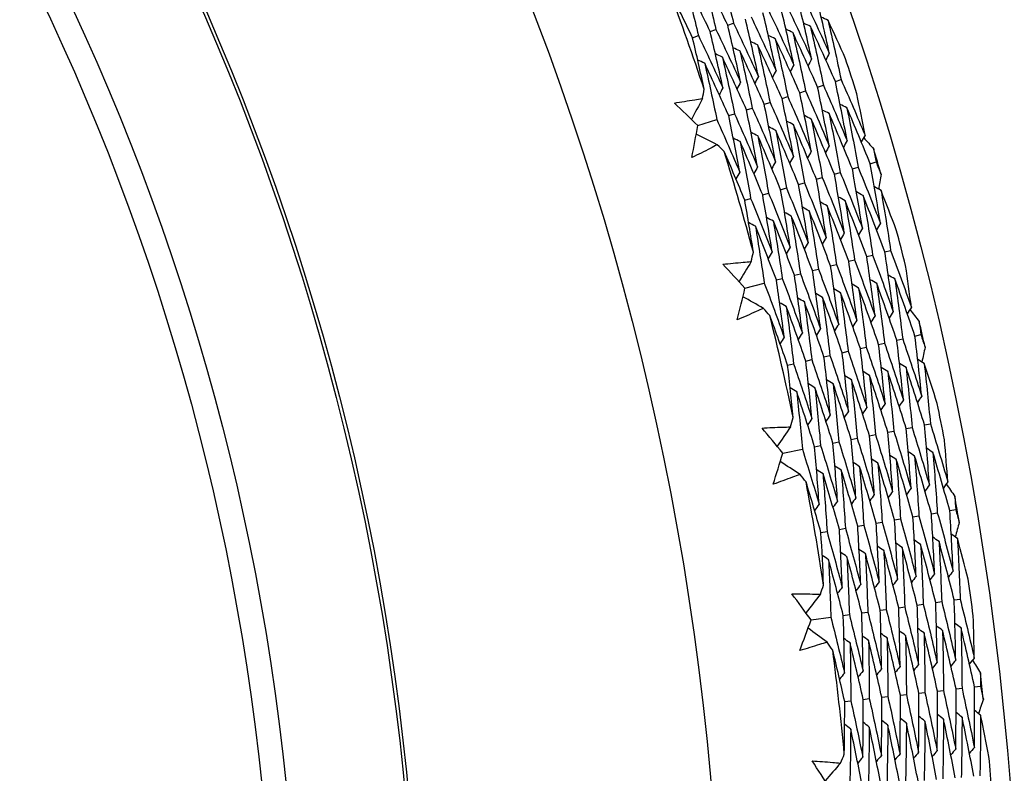
# Model space of a CAD drawing. Units: millimetres. Extents: x 28 to 1011, y 28 to 707.
# Drawn here: x 630 to 638, y 665 to 671 of the extents above; entities that cross this region are included whole.
import ezdxf

# ---------------------------------------------------------------- set-up
doc = ezdxf.new("R2010")
doc.units = ezdxf.units.MM
doc.header["$LTSCALE"] = 3.5
for name, color, linetype, lineweight, true_color in [('Dimension (ISO)', 7, 'Continuous', 18, 0x00003f), ('Visible (ISO)', 7, 'Continuous', 25, 0x00003f), ('Visible Narrow (ISO)', 7, 'Continuous', 25, 0x00003f)]:
    doc.layers.add(name, color=color, linetype=linetype, lineweight=lineweight, true_color=true_color)
doc.styles.add('Samuel Heath (ISO)', font='tahoma.ttf')
doc.dimstyles.new('Samuel Heath (ISO)', dxfattribs={"dimscale": 3.5, "dimtxt": 3, "dimasz": 2.5, "dimexe": 1, "dimexo": 1.5, "dimgap": 0.762, "dimtad": 0, "dimtih": 1, "dimtoh": 1, "dimrnd": 1e-08, "dimzin": 0, "dimdsep": 46, "dimtxsty": 'Samuel Heath (ISO)', "dimcen": 0.09, "dimdle": 10, "dimclrd": 256, "dimclre": 256, "dimclrt": 256, "dimazin": 0, "dimtfac": 1, "dimtmove": 0, "dimatfit": 3, "dimfxl": 0, "dimtolj": 1, "dimtzin": 0, "dimlwd": 15, "dimlwe": 15, "dimarcsym": 0})

# ---------------------------------------------------------------- blocks, each defined once
blk = doc.blocks.new('*D9')
at = {"layer": 'Defpoints', "color": 0, "transparency": 16777216}
for p in [(631.0919, 683.0069), (632.8293, 681.1499), (589.9875, 644.5494)]:
    blk.add_point(p, dxfattribs=at)
at = {"layer": 'Dimension (ISO)', "color": 176, "lineweight": 15, "true_color": 0x000080, "transparency": 16777216}
for p, q in [((598.1144, 648.6705), (626.4398, 675.1719)), ((573.7412, 625.8668), (591.7249, 642.6925)), ((564.9912, 625.8668), (573.7412, 625.8668))]:
    blk.add_line(p, q, dxfattribs=at)
at = {"layer": 'Dimension (ISO)', "color": 176, "true_color": 0x000080, "transparency": 16777216}
for points in [[(625.4435, 676.2368), (627.4362, 674.107), (632.8293, 681.1499)], [(597.1181, 649.7354), (599.1108, 647.6056), (591.7249, 642.6925)]]:
    blk.add_solid(points, dxfattribs=at)
at = {"layer": 'Dimension (ISO)', "color": 176, "lineweight": 18, "true_color": 0x000080, "transparency": 16777216, "insert": (539.794, 631.8502), "char_height": 10.5, "attachment_point": 2, "style": 'Samuel Heath (ISO)'}
blk.add_mtext('\\A1;\\fTahoma|b0|i0;Ø56.29', dxfattribs=at)

msp = doc.modelspace()

# ---------------------------------------------------------------- linework, layer by layer
at = {"layer": 'Visible (ISO)'}
for p, q in [((635.5811, 670.7786), (635.6291, 670.7955)), ((635.288, 670.6751), (635.3362, 670.6921)), ((635.4345, 670.7268), (635.4827, 670.7438)), ((636.3288, 670.2636), (636.3768, 670.279)), ((636.4768, 670.3111), (636.5247, 670.3265)), ((636.0329, 670.1684), (636.0811, 670.1839)), ((636.1809, 670.216), (636.229, 670.2315)), ((635.8849, 670.1209), (635.9333, 670.1364)), ((635.5889, 670.0258), (635.6376, 670.0414)), ((635.7369, 670.0733), (635.7854, 670.0889)), ((635.3315, 669.943), (635.4897, 669.9939)), ((636.7675, 669.6259), (636.8157, 669.6399)), ((636.469, 669.5393), (636.5174, 669.5533)), ((636.6183, 669.5826), (636.6666, 669.5966)), ((636.1704, 669.4527), (636.2192, 669.4668)), ((636.3197, 669.496), (636.3683, 669.5101)), ((635.8718, 669.366), (635.9209, 669.3803)), ((636.0211, 669.4093), (636.07, 669.4235)), ((635.7226, 669.3227), (635.7717, 669.337)), ((636.7382, 668.8525), (636.787, 668.8651)), ((636.8887, 668.8915), (636.9373, 668.9041)), ((636.4373, 668.7744), (636.4864, 668.7871)), ((636.5878, 668.8134), (636.6367, 668.8261)), ((636.1364, 668.6963), (636.1858, 668.7091)), ((636.2869, 668.7354), (636.3361, 668.7481)), ((635.7242, 668.5894), (635.8851, 668.6311)), ((635.9859, 668.6573), (636.0354, 668.6701)), ((636.8368, 668.1214), (636.886, 668.1326)), ((636.9883, 668.1561), (637.0374, 668.1673)), ((637.1398, 668.1908), (637.1887, 668.202)), ((636.5338, 668.0519), (636.5833, 668.0633)), ((636.6853, 668.0866), (636.7346, 668.0979)), ((636.0792, 667.9478), (636.1292, 667.9592)), ((636.2308, 667.9825), (636.2805, 667.9939)), ((636.3823, 668.0172), (636.4319, 668.0286)), ((636.914, 667.3899), (636.9635, 667.3998)), ((637.0664, 667.4203), (637.1158, 667.4301)), ((637.2189, 667.4507), (637.2681, 667.4605)), ((636.4567, 667.2988), (636.5066, 667.3087)), ((636.6091, 667.3292), (636.6589, 667.3391)), ((636.7615, 667.3595), (636.8112, 667.3694)), ((636.039, 667.2156), (636.2021, 667.248)), ((636.3042, 667.2684), (636.3544, 667.2784)), ((637.4296, 666.7368), (637.479, 666.7452)), ((636.9698, 666.6587), (637.0197, 666.6672)), ((637.1231, 666.6848), (637.1728, 666.6932)), ((637.2763, 666.7108), (637.3259, 666.7192)), ((636.5101, 666.5807), (636.5604, 666.5893)), ((636.6633, 666.6067), (636.7135, 666.6152)), ((636.8166, 666.6327), (636.8666, 666.6412)), ((636.3568, 666.5547), (636.4073, 666.5633)), ((637.4662, 665.9934), (637.516, 666.0003)), ((636.8505, 665.9068), (636.9009, 665.9139)), ((637.0045, 665.9285), (637.0546, 665.9355)), ((637.1584, 665.9501), (637.2084, 665.9571)), ((637.3123, 665.9717), (637.3622, 665.9787)), ((636.2749, 665.826), (636.4395, 665.8491)), ((636.5427, 665.8636), (636.5933, 665.8707)), ((636.6966, 665.8852), (636.7471, 665.8923)), ((637.4814, 665.2514), (637.5314, 665.257)), ((637.6358, 665.2686), (637.6857, 665.2742)), ((636.709, 665.1653), (636.7597, 665.1709)), ((636.8634, 665.1825), (636.914, 665.1881)), ((637.0179, 665.1997), (637.0684, 665.2053)), ((637.1724, 665.2169), (637.2227, 665.2225)), ((637.3269, 665.2342), (637.377, 665.2397)), ((636.5545, 665.1481), (636.6054, 665.1537))]:
    msp.add_line(p, q, dxfattribs=at)
for radius in [27.736, 26.1769, 23.6951, 21.1786]:
    msp.add_circle((611.8361, 662.3925), radius, dxfattribs=at)
for radius, start, end in [(24.8236, 18.44574, 20.45789), (26.0211, 17.47623, 18.15468), (24.8236, 15.17302, 17.18517), (26.0211, 15.93829, 16.41989), (26.0211, 14.20351, 14.88195), (24.8236, 11.90029, 13.91244), (26.0211, 12.66556, 13.14717), (26.0211, 10.93078, 11.60922), (24.8236, 8.62756, 10.63971), (26.0211, 9.39283, 9.87444), (26.0211, 7.65805, 8.33649), (24.8236, 5.35483, 7.36698), (26.0211, 6.12011, 6.60171), (26.0211, 4.38532, 5.06377)]:
    msp.add_arc((611.8361, 662.3925), radius, start, end, dxfattribs=at)
for points in [[(635.5122, 671.2695), (635.5527, 671.1119), (635.5917, 670.9539), (635.6291, 670.7955)], [(635.4345, 670.7268), (635.365, 670.8717), (635.294, 671.0158), (635.2217, 671.1591)], [(635.2217, 671.1591), (635.2614, 671.0038), (635.2996, 670.8481), (635.3362, 670.6921)], [(635.5811, 670.7786), (635.5111, 670.9246), (635.4397, 671.0698), (635.3669, 671.2143)], [(635.3669, 671.2143), (635.407, 671.0578), (635.4456, 670.901), (635.4827, 670.7438)], [(635.288, 670.6751), (635.2245, 670.807), (635.1599, 670.9382), (635.0942, 671.0689)], [(636.2148, 671.0024), (636.2868, 670.8511), (636.3574, 670.6991), (636.4265, 670.5463)], [(636.4265, 670.5463), (636.3906, 670.7102), (636.3531, 670.8739), (636.3139, 671.0374)], [(636.1311, 670.4498), (636.096, 670.6114), (636.0592, 670.7728), (636.0208, 670.9339)], [(636.0684, 670.9507), (636.14, 670.8006), (636.2101, 670.6497), (636.2788, 670.498)], [(636.2788, 670.498), (636.2433, 670.6608), (636.2061, 670.8233), (636.1674, 670.9856)], [(635.8358, 670.3532), (635.8013, 670.5126), (635.7653, 670.6716), (635.7277, 670.8304)], [(635.7755, 670.8473), (635.8462, 670.6994), (635.9156, 670.5508), (635.9834, 670.4015)], [(635.9834, 670.4015), (635.9486, 670.562), (635.9122, 670.7222), (635.8742, 670.8821)], [(635.922, 670.899), (635.9931, 670.75), (636.0628, 670.6002), (636.1311, 670.4498)], [(636.4164, 670.8194), (636.3972, 670.8285), (636.378, 670.8377), (636.3588, 670.8468)], [(635.6881, 670.305), (635.654, 670.4632), (635.6183, 670.621), (635.5811, 670.7786)], [(635.6291, 670.7955), (635.6994, 670.6488), (635.7683, 670.5014), (635.8358, 670.3532)], [(636.2696, 670.7684), (636.2504, 670.7775), (636.2312, 670.7866), (636.212, 670.7958)], [(636.4768, 670.3111), (636.4092, 670.4643), (636.3401, 670.6167), (636.2696, 670.7684)], [(636.2696, 670.7684), (636.307, 670.6055), (636.3427, 670.4423), (636.3768, 670.279)], [(636.5619, 670.5003), (636.5141, 670.607), (636.4656, 670.7134), (636.4164, 670.8194)], [(636.4164, 670.8194), (636.4541, 670.6553), (636.4902, 670.491), (636.5247, 670.3265)], [(635.3844, 670.2469), (635.3536, 670.3899), (635.3214, 670.5326), (635.288, 670.6751)], [(635.3362, 670.6921), (635.4057, 670.5477), (635.4737, 670.4026), (635.5404, 670.2567)], [(635.5404, 670.2567), (635.5066, 670.4137), (635.4713, 670.5705), (635.4345, 670.7268)], [(635.4827, 670.7438), (635.5525, 670.5983), (635.621, 670.452), (635.6881, 670.305)], [(635.9761, 670.6663), (635.9568, 670.6754), (635.9375, 670.6845), (635.9182, 670.6936)], [(636.1809, 670.216), (636.114, 670.3668), (636.0458, 670.517), (635.9761, 670.6663)], [(635.9761, 670.6663), (636.0127, 670.5058), (636.0477, 670.345), (636.0811, 670.1839)], [(636.1229, 670.7174), (636.1036, 670.7265), (636.0844, 670.7356), (636.0651, 670.7447)], [(636.3288, 670.2636), (636.2616, 670.4156), (636.193, 670.5668), (636.1229, 670.7174)], [(636.1229, 670.7174), (636.1598, 670.5556), (636.1952, 670.3937), (636.229, 670.2315)], [(635.6826, 670.5643), (635.6633, 670.5733), (635.6439, 670.5824), (635.6245, 670.5914)], [(635.8294, 670.6153), (635.81, 670.6244), (635.7907, 670.6334), (635.7714, 670.6425)], [(636.0329, 670.1684), (635.9665, 670.3181), (635.8986, 670.4671), (635.8294, 670.6153)], [(635.8294, 670.6153), (635.8656, 670.456), (635.9002, 670.2963), (635.9333, 670.1364)], [(635.5359, 670.5133), (635.5165, 670.5223), (635.4971, 670.5313), (635.4777, 670.5403)], [(635.7369, 670.0733), (635.6713, 670.2207), (635.6043, 670.3673), (635.5359, 670.5133)], [(635.5359, 670.5133), (635.5713, 670.3563), (635.6052, 670.199), (635.6376, 670.0414)], [(635.8849, 670.1209), (635.8189, 670.2694), (635.7514, 670.4172), (635.6826, 670.5643)], [(635.6826, 670.5643), (635.7184, 670.4061), (635.7527, 670.2477), (635.7854, 670.0889)], [(636.4265, 670.5463), (636.4167, 670.5274), (636.407, 670.5085), (636.3972, 670.4896)], [(635.3891, 670.4623), (635.3697, 670.4712), (635.3503, 670.4802), (635.3308, 670.4892)], [(635.5889, 670.0258), (635.5237, 670.172), (635.4571, 670.3175), (635.3891, 670.4623)], [(635.3891, 670.4623), (635.4242, 670.3065), (635.4577, 670.1503), (635.4897, 669.9939)], [(636.1311, 670.4498), (636.1213, 670.4308), (636.1115, 670.4119), (636.1016, 670.393)], [(636.2788, 670.498), (636.269, 670.4791), (636.2592, 670.4602), (636.2494, 670.4413)], [(635.8358, 670.3532), (635.8259, 670.3343), (635.8159, 670.3154), (635.806, 670.2965)], [(635.9834, 670.4015), (635.9736, 670.3826), (635.9637, 670.3637), (635.9538, 670.3448)], [(635.5404, 670.2567), (635.5304, 670.2378), (635.5204, 670.2189), (635.5104, 670.2)], [(635.6881, 670.305), (635.6781, 670.2861), (635.6682, 670.2671), (635.6582, 670.2482)], [(636.4258, 669.7747), (636.3951, 669.9379), (636.3628, 670.1008), (636.3288, 670.2636)], [(636.3768, 670.279), (636.4443, 670.1263), (636.5103, 669.9729), (636.5748, 669.8187)], [(636.5748, 669.8187), (636.5438, 669.983), (636.5111, 670.1472), (636.4768, 670.3111)], [(636.5247, 670.3265), (636.5925, 670.1726), (636.6589, 670.0181), (636.7238, 669.8628)], [(635.3709, 670.1674), (635.3755, 670.1939), (635.38, 670.2204), (635.3844, 670.2469)], [(636.0811, 670.1839), (636.1478, 670.0336), (636.213, 669.8825), (636.2768, 669.7307)], [(636.2768, 669.7307), (636.2464, 669.8927), (636.2144, 670.0544), (636.1809, 670.216)], [(636.229, 670.2315), (636.296, 670.0799), (636.3616, 669.9277), (636.4258, 669.7747)], [(636.7238, 669.8628), (636.702, 669.9776), (636.6795, 670.0923), (636.6562, 670.2069)], [(635.3315, 669.943), (635.2667, 670.006), (635.2016, 670.0687), (635.1363, 670.131)], [(635.3709, 670.1674), (635.3402, 670.1096), (635.3096, 670.0518), (635.2789, 669.994)], [(635.9788, 669.6426), (635.9491, 669.8023), (635.9178, 669.9617), (635.8849, 670.1209)], [(635.9333, 670.1364), (635.9995, 669.9872), (636.0644, 669.8373), (636.1278, 669.6867)], [(636.1278, 669.6867), (636.0977, 669.8475), (636.0661, 670.0081), (636.0329, 670.1684)], [(636.5729, 670.0906), (636.554, 670.1003), (636.535, 670.11), (636.5161, 670.1197)], [(636.7675, 669.6259), (636.7041, 669.7815), (636.6393, 669.9364), (636.5729, 670.0906)], [(636.5729, 670.0906), (636.6058, 669.9261), (636.637, 669.7614), (636.6666, 669.5966)], [(635.6808, 669.5546), (635.6517, 669.7119), (635.6211, 669.869), (635.5889, 670.0258)], [(635.6376, 670.0414), (635.7031, 669.8945), (635.7671, 669.7469), (635.8298, 669.5986)], [(635.8298, 669.5986), (635.8004, 669.7571), (635.7694, 669.9154), (635.7369, 670.0733)], [(635.7854, 670.0889), (635.8513, 669.9409), (635.9158, 669.7921), (635.9788, 669.6426)], [(636.2766, 669.997), (636.2576, 670.0067), (636.2386, 670.0163), (636.2196, 670.026)], [(636.4248, 670.0438), (636.4058, 670.0535), (636.3868, 670.0632), (636.3679, 670.0728)], [(636.6183, 669.5826), (636.5552, 669.737), (636.4907, 669.8908), (636.4248, 670.0438)], [(636.4248, 670.0438), (636.4573, 669.8805), (636.4882, 669.717), (636.5174, 669.5533)], [(635.2823, 669.6765), (635.2991, 669.7653), (635.3155, 669.8541), (635.3315, 669.943)], [(635.4897, 669.9939), (635.5548, 669.8482), (635.6185, 669.7017), (635.6808, 669.5546)], [(635.9803, 669.9034), (635.9612, 669.913), (635.9422, 669.9226), (635.9231, 669.9322)], [(636.1285, 669.9502), (636.1094, 669.9598), (636.0904, 669.9695), (636.0713, 669.9791)], [(636.3197, 669.496), (636.2574, 669.6481), (636.1937, 669.7995), (636.1285, 669.9502)], [(636.1285, 669.9502), (636.1603, 669.7893), (636.1905, 669.6281), (636.2192, 669.4668)], [(636.469, 669.5393), (636.4063, 669.6926), (636.3422, 669.8451), (636.2766, 669.997)], [(636.2766, 669.997), (636.3088, 669.8349), (636.3393, 669.6726), (636.3683, 669.5101)], [(635.4942, 669.7837), (635.4356, 669.8128), (635.377, 669.8419), (635.3184, 669.871)], [(635.8322, 669.8566), (635.8131, 669.8662), (635.794, 669.8757), (635.7748, 669.8853)], [(636.0211, 669.4093), (635.9596, 669.5591), (635.8966, 669.7082), (635.8322, 669.8566)], [(635.8322, 669.8566), (635.8633, 669.6981), (635.8929, 669.5393), (635.9209, 669.3803)], [(636.1704, 669.4527), (636.1085, 669.6036), (636.0451, 669.7538), (635.9803, 669.9034)], [(635.9803, 669.9034), (636.0118, 669.7437), (636.0417, 669.5837), (636.07, 669.4235)], [(636.7238, 669.8628), (636.7135, 669.8442), (636.7033, 669.8255), (636.693, 669.8069)], [(635.5515, 669.7269), (635.5325, 669.7459), (635.5133, 669.7648), (635.4942, 669.7837)], [(635.684, 669.8098), (635.6649, 669.8193), (635.6457, 669.8289), (635.6266, 669.8384)], [(635.8718, 669.366), (635.8106, 669.5146), (635.748, 669.6625), (635.684, 669.8098)], [(635.684, 669.8098), (635.7148, 669.6525), (635.744, 669.4949), (635.7717, 669.337)], [(636.4258, 669.7747), (636.4155, 669.7561), (636.4051, 669.7375), (636.3948, 669.7189)], [(636.5748, 669.8187), (636.5645, 669.8001), (636.5542, 669.7815), (636.5439, 669.7629)], [(636.713, 669.8431), (636.7407, 669.8115), (636.7684, 669.7798), (636.796, 669.748)], [(635.7226, 669.3227), (635.6667, 669.458), (635.6097, 669.5928), (635.5515, 669.7269)], [(636.1278, 669.6867), (636.1174, 669.668), (636.1069, 669.6494), (636.0965, 669.6308)], [(636.2768, 669.7307), (636.2664, 669.7121), (636.256, 669.6935), (636.2456, 669.6748)], [(636.796, 669.748), (636.8027, 669.712), (636.8092, 669.6759), (636.8157, 669.6399)], [(635.8298, 669.5986), (635.8193, 669.58), (635.8088, 669.5614), (635.7983, 669.5428)], [(635.9788, 669.6426), (635.9683, 669.624), (635.9579, 669.6054), (635.9474, 669.5868)], [(636.8519, 669.1292), (636.8254, 669.2948), (636.7973, 669.4604), (636.7675, 669.6259)], [(636.8157, 669.6399), (636.8295, 669.6059), (636.8433, 669.572), (636.857, 669.538)], [(635.6808, 669.5546), (635.6702, 669.536), (635.6597, 669.5174), (635.6491, 669.4987)], [(636.5515, 669.0496), (636.5256, 669.213), (636.4981, 669.3762), (636.469, 669.5393)], [(636.5174, 669.5533), (636.5803, 669.3994), (636.6417, 669.2447), (636.7017, 669.0894)], [(636.7017, 669.0894), (636.6755, 669.2539), (636.6477, 669.4183), (636.6183, 669.5826)], [(636.6666, 669.5966), (636.7298, 669.4415), (636.7916, 669.2856), (636.8519, 669.1292)], [(636.857, 669.538), (636.8506, 669.4964), (636.8442, 669.4548), (636.8377, 669.4132)], [(636.2511, 668.9701), (636.2258, 669.1312), (636.1989, 669.292), (636.1704, 669.4527)], [(636.2192, 669.4668), (636.2813, 669.3152), (636.342, 669.1629), (636.4013, 669.0099)], [(636.4013, 669.0099), (636.3757, 669.1721), (636.3485, 669.3341), (636.3197, 669.496)], [(636.3683, 669.5101), (636.4308, 669.3573), (636.4919, 669.2038), (636.5515, 669.0496)], [(635.9507, 668.8907), (635.926, 669.0493), (635.8997, 669.2078), (635.8718, 669.366)], [(635.9209, 669.3803), (635.9823, 669.231), (636.0423, 669.081), (636.1009, 668.9304)], [(636.1009, 668.9304), (636.0759, 669.0903), (636.0493, 669.2499), (636.0211, 669.4093)], [(636.07, 669.4235), (636.1318, 669.2731), (636.1922, 669.1219), (636.2511, 668.9701)], [(636.7079, 669.3598), (636.6893, 669.37), (636.6706, 669.3803), (636.6519, 669.3905)], [(636.8887, 668.8915), (636.8299, 669.0483), (636.7697, 669.2044), (636.7079, 669.3598)], [(636.7079, 669.3598), (636.7359, 669.1951), (636.7623, 669.0301), (636.787, 668.8651)], [(636.8574, 669.4024), (636.8387, 669.4126), (636.8201, 669.4229), (636.8015, 669.4331)], [(636.9844, 669.0755), (636.9428, 669.1848), (636.9004, 669.2937), (636.8574, 669.4024)], [(636.8574, 669.4024), (636.8857, 669.2364), (636.9123, 669.0703), (636.9373, 668.9041)], [(635.7944, 668.8897), (635.7718, 669.0343), (635.7478, 669.1786), (635.7226, 669.3227)], [(635.7717, 669.337), (635.8328, 669.1889), (635.8925, 669.0401), (635.9507, 668.8907)], [(636.4091, 669.2747), (636.3904, 669.2849), (636.3716, 669.2951), (636.3529, 669.3052)], [(636.5878, 668.8134), (636.5297, 668.9678), (636.4701, 669.1216), (636.4091, 669.2747)], [(636.4091, 669.2747), (636.4365, 669.1124), (636.4622, 668.9498), (636.4864, 668.7871)], [(636.5585, 669.3173), (636.5398, 669.3275), (636.5211, 669.3377), (636.5024, 669.3479)], [(636.7382, 668.8525), (636.6798, 669.0081), (636.6199, 669.163), (636.5585, 669.3173)], [(636.5585, 669.3173), (636.5862, 669.1537), (636.6123, 668.99), (636.6367, 668.8261)], [(636.1102, 669.1896), (636.0914, 669.1997), (636.0726, 669.2099), (636.0538, 669.22)], [(636.2869, 668.7354), (636.2294, 668.8874), (636.1706, 669.0388), (636.1102, 669.1896)], [(636.1102, 669.1896), (636.137, 669.0297), (636.1621, 668.8695), (636.1858, 668.7091)], [(636.2597, 669.2322), (636.2409, 669.2423), (636.2221, 669.2525), (636.2033, 669.2626)], [(636.4373, 668.7744), (636.3796, 668.9276), (636.3203, 669.0802), (636.2597, 669.2322)], [(636.2597, 669.2322), (636.2867, 669.071), (636.3122, 668.9097), (636.3361, 668.7481)], [(635.8114, 669.1045), (635.7925, 669.1146), (635.7736, 669.1246), (635.7547, 669.1347)], [(635.9608, 669.147), (635.942, 669.1571), (635.9231, 669.1673), (635.9043, 669.1774)], [(636.1364, 668.6963), (636.0793, 668.8472), (636.0208, 668.9974), (635.9608, 669.147)], [(635.9608, 669.147), (635.9872, 668.9883), (636.0121, 668.8293), (636.0354, 668.6701)], [(636.8519, 669.1292), (636.8411, 669.1108), (636.8302, 669.0925), (636.8194, 669.0742)], [(635.9859, 668.6573), (635.9292, 668.807), (635.871, 668.9561), (635.8114, 669.1045)], [(635.8114, 669.1045), (635.8375, 668.9469), (635.8621, 668.7892), (635.8851, 668.6311)], [(636.5515, 669.0496), (636.5406, 669.0313), (636.5297, 669.013), (636.5188, 668.9947)], [(636.7017, 669.0894), (636.6908, 669.0711), (636.68, 669.0528), (636.6691, 669.0344)], [(636.2511, 668.9701), (636.2401, 668.9518), (636.2291, 668.9335), (636.2182, 668.9152)], [(636.4013, 669.0099), (636.3904, 668.9916), (636.3794, 668.9733), (636.3685, 668.9549)], [(635.7764, 668.8111), (635.7824, 668.8373), (635.7885, 668.8635), (635.7944, 668.8897)], [(635.9507, 668.8907), (635.9396, 668.8723), (635.9286, 668.854), (635.9175, 668.8357)], [(636.1009, 668.9304), (636.0899, 668.9121), (636.0789, 668.8938), (636.0678, 668.8754)], [(636.787, 668.8651), (636.8457, 668.7088), (636.9028, 668.5519), (636.9584, 668.3943)], [(636.9584, 668.3943), (636.9368, 668.5601), (636.9136, 668.7259), (636.8887, 668.8915)], [(636.9373, 668.9041), (636.9963, 668.7466), (637.0538, 668.5885), (637.1097, 668.4298)], [(635.7242, 668.5894), (635.6631, 668.656), (635.6017, 668.7222), (635.54, 668.7882)], [(635.7764, 668.8111), (635.7425, 668.7552), (635.7086, 668.6992), (635.6746, 668.6433)], [(636.4864, 668.7871), (636.5444, 668.6332), (636.6009, 668.4786), (636.6559, 668.3234)], [(636.6559, 668.3234), (636.6348, 668.4869), (636.6121, 668.6502), (636.5878, 668.8134)], [(636.6367, 668.8261), (636.695, 668.671), (636.7518, 668.5153), (636.8071, 668.3589)], [(636.8071, 668.3589), (636.7858, 668.5235), (636.7628, 668.688), (636.7382, 668.8525)], [(636.2021, 668.2171), (636.1817, 668.377), (636.1598, 668.5368), (636.1364, 668.6963)], [(636.1858, 668.7091), (636.2431, 668.5576), (636.2989, 668.4054), (636.3533, 668.2525)], [(636.3533, 668.2525), (636.3327, 668.4136), (636.3106, 668.5746), (636.2869, 668.7354)], [(636.3361, 668.7481), (636.3937, 668.5954), (636.4499, 668.442), (636.5046, 668.288)], [(636.5046, 668.288), (636.4838, 668.4503), (636.4613, 668.6124), (636.4373, 668.7744)], [(636.9721, 668.6659), (636.9537, 668.6766), (636.9353, 668.6874), (636.917, 668.6981)], [(637.1097, 668.4298), (637.0945, 668.5456), (637.0786, 668.6614), (637.0618, 668.7772)], [(635.8851, 668.6311), (635.9418, 668.4819), (635.997, 668.3321), (636.0508, 668.1817)], [(636.0508, 668.1817), (636.0307, 668.3404), (636.0091, 668.499), (635.9859, 668.6573)], [(636.0354, 668.6701), (636.0924, 668.5197), (636.148, 668.3687), (636.2021, 668.2171)], [(636.6709, 668.5893), (636.6525, 668.6001), (636.634, 668.6108), (636.6156, 668.6215)], [(636.8215, 668.6276), (636.8031, 668.6384), (636.7847, 668.6491), (636.7663, 668.6598)], [(636.9883, 668.1561), (636.9342, 668.3139), (636.8786, 668.4711), (636.8215, 668.6276)], [(636.8215, 668.6276), (636.8446, 668.4627), (636.8661, 668.2977), (636.886, 668.1326)], [(637.1398, 668.1908), (637.0854, 668.3498), (637.0295, 668.5082), (636.9721, 668.6659)], [(636.9721, 668.6659), (636.9955, 668.4998), (637.0172, 668.3336), (637.0374, 668.1673)], [(635.6599, 668.3261), (635.6817, 668.4138), (635.7032, 668.5016), (635.7242, 668.5894)], [(636.3697, 668.5128), (636.3512, 668.5235), (636.3327, 668.5341), (636.3142, 668.5448)], [(636.5203, 668.5511), (636.5019, 668.5618), (636.4834, 668.5725), (636.4649, 668.5831)], [(636.6853, 668.0866), (636.6318, 668.2421), (636.5768, 668.3969), (636.5203, 668.5511)], [(636.5203, 668.5511), (636.5429, 668.3886), (636.5639, 668.226), (636.5833, 668.0633)], [(636.8368, 668.1214), (636.783, 668.278), (636.7277, 668.434), (636.6709, 668.5893)], [(636.6709, 668.5893), (636.6937, 668.4257), (636.715, 668.2618), (636.7346, 668.0979)], [(635.8776, 668.421), (635.8207, 668.4534), (635.7639, 668.4858), (635.7071, 668.5182)], [(636.0686, 668.4362), (636.05, 668.4469), (636.0314, 668.4575), (636.0129, 668.4681)], [(636.2192, 668.4745), (636.2006, 668.4852), (636.1821, 668.4958), (636.1636, 668.5065)], [(636.3823, 668.0172), (636.3294, 668.1702), (636.275, 668.3227), (636.2192, 668.4745)], [(636.2192, 668.4745), (636.2412, 668.3145), (636.2616, 668.1543), (636.2805, 667.9939)], [(636.5338, 668.0519), (636.4806, 668.2061), (636.4259, 668.3598), (636.3697, 668.5128)], [(636.3697, 668.5128), (636.392, 668.3515), (636.4127, 668.1901), (636.4319, 668.0286)], [(635.9316, 668.3611), (635.9136, 668.3811), (635.8956, 668.4011), (635.8776, 668.421)], [(636.2308, 667.9825), (636.1781, 668.1343), (636.1241, 668.2856), (636.0686, 668.4362)], [(636.0686, 668.4362), (636.0903, 668.2774), (636.1105, 668.1184), (636.1292, 667.9592)], [(636.9584, 668.3943), (636.9471, 668.3763), (636.9357, 668.3583), (636.9244, 668.3403)], [(637.1097, 668.4298), (637.0984, 668.4118), (637.0871, 668.3938), (637.0757, 668.3758)], [(637.0977, 668.4108), (637.1236, 668.3776), (637.1495, 668.3444), (637.1752, 668.3111)], [(636.0792, 667.9478), (636.0312, 668.086), (635.982, 668.2238), (635.9316, 668.3611)], [(636.5046, 668.288), (636.4931, 668.27), (636.4817, 668.252), (636.4702, 668.234)], [(636.6559, 668.3234), (636.6444, 668.3054), (636.633, 668.2874), (636.6216, 668.2694)], [(636.8071, 668.3589), (636.7957, 668.3409), (636.7844, 668.3229), (636.773, 668.3049)], [(637.1752, 668.3111), (637.1798, 668.2747), (637.1843, 668.2384), (637.1887, 668.202)], [(636.2021, 668.2171), (636.1905, 668.1991), (636.1789, 668.1811), (636.1674, 668.1631)], [(636.3533, 668.2525), (636.3418, 668.2346), (636.3303, 668.2166), (636.3188, 668.1986)], [(636.0508, 668.1817), (636.0392, 668.1637), (636.0276, 668.1457), (636.016, 668.1277)], [(636.886, 668.1326), (636.94, 667.9753), (636.9925, 667.8174), (637.0434, 667.6589)], [(637.0434, 667.6589), (637.0267, 667.8247), (637.0083, 667.9904), (636.9883, 668.1561)], [(637.0374, 668.1673), (637.0917, 668.0088), (637.1444, 667.8497), (637.1957, 667.6901)], [(637.1957, 667.6901), (637.1787, 667.857), (637.1601, 668.0239), (637.1398, 668.1908)], [(637.1887, 668.202), (637.2006, 668.1673), (637.2124, 668.1326), (637.2241, 668.0979)], [(636.5868, 667.5656), (636.5707, 667.7278), (636.553, 667.8899), (636.5338, 668.0519)], [(636.5833, 668.0633), (636.6367, 667.9083), (636.6886, 667.7528), (636.739, 667.5967)], [(636.739, 667.5967), (636.7227, 667.7601), (636.7048, 667.9234), (636.6853, 668.0866)], [(636.7346, 668.0979), (636.7883, 667.9418), (636.8405, 667.7851), (636.8912, 667.6278)], [(636.8912, 667.6278), (636.8747, 667.7924), (636.8566, 667.9569), (636.8368, 668.1214)], [(637.2241, 668.0979), (637.2154, 668.0567), (637.2066, 668.0156), (637.1977, 667.9744)], [(636.1292, 667.9592), (636.1817, 667.8078), (636.2327, 667.6559), (636.2823, 667.5034)], [(636.2823, 667.5034), (636.2667, 667.6632), (636.2495, 667.8229), (636.2308, 667.9825)], [(636.2805, 667.9939), (636.3333, 667.8413), (636.3847, 667.6882), (636.4346, 667.5345)], [(636.4346, 667.5345), (636.4187, 667.6955), (636.4013, 667.8564), (636.3823, 668.0172)], [(636.4319, 668.0286), (636.485, 667.8748), (636.5366, 667.7205), (636.5868, 667.5656)], [(637.0651, 667.9286), (637.0471, 667.9398), (637.029, 667.9511), (637.011, 667.9624)], [(637.2167, 667.9625), (637.1987, 667.9738), (637.1807, 667.9851), (637.1627, 667.9964)], [(637.3249, 667.6289), (637.2896, 667.7404), (637.2536, 667.8516), (637.2167, 667.9625)], [(637.2167, 667.9625), (637.2355, 667.7952), (637.2527, 667.6278), (637.2681, 667.4605)], [(636.1263, 667.5114), (636.1119, 667.657), (636.0962, 667.8025), (636.0792, 667.9478)], [(636.7619, 667.8607), (636.7438, 667.8719), (636.7257, 667.8831), (636.7075, 667.8943)], [(636.9135, 667.8946), (636.8954, 667.9059), (636.8773, 667.9171), (636.8592, 667.9283)], [(637.0664, 667.4203), (637.017, 667.579), (636.966, 667.7371), (636.9135, 667.8946)], [(636.9135, 667.8946), (636.9318, 667.7297), (636.9485, 667.5648), (636.9635, 667.3998)], [(637.2189, 667.4507), (637.1692, 667.6105), (637.1179, 667.7699), (637.0651, 667.9286)], [(637.0651, 667.9286), (637.0837, 667.7625), (637.1006, 667.5963), (637.1158, 667.4301)], [(636.4587, 667.7927), (636.4405, 667.8039), (636.4223, 667.8151), (636.4041, 667.8263)], [(636.6103, 667.8267), (636.5921, 667.8379), (636.574, 667.8491), (636.5558, 667.8603)], [(636.7615, 667.3595), (636.7126, 667.5158), (636.6622, 667.6715), (636.6103, 667.8267)], [(636.6103, 667.8267), (636.6281, 667.6643), (636.6443, 667.5017), (636.6589, 667.3391)], [(636.914, 667.3899), (636.8648, 667.5474), (636.8141, 667.7043), (636.7619, 667.8607)], [(636.7619, 667.8607), (636.78, 667.697), (636.7964, 667.5332), (636.8112, 667.3694)], [(636.1555, 667.7248), (636.1372, 667.736), (636.1189, 667.7471), (636.1006, 667.7583)], [(636.3042, 667.2684), (636.2561, 667.4211), (636.2065, 667.5732), (636.1555, 667.7248)], [(636.1555, 667.7248), (636.1725, 667.566), (636.1881, 667.4071), (636.2021, 667.248)], [(636.3071, 667.7588), (636.2888, 667.7699), (636.2706, 667.7811), (636.2524, 667.7923)], [(636.4567, 667.2988), (636.4083, 667.4527), (636.3584, 667.606), (636.3071, 667.7588)], [(636.3071, 667.7588), (636.3244, 667.5988), (636.3402, 667.4387), (636.3544, 667.2784)], [(636.6091, 667.3292), (636.5604, 667.4842), (636.5103, 667.6388), (636.4587, 667.7927)], [(636.4587, 667.7927), (636.4762, 667.6315), (636.4922, 667.4702), (636.5066, 667.3087)], [(637.0434, 667.6589), (637.0316, 667.6413), (637.0197, 667.6236), (637.0078, 667.6059)], [(637.1957, 667.6901), (637.1838, 667.6724), (637.172, 667.6547), (637.1601, 667.637)], [(636.5868, 667.5656), (636.5748, 667.5479), (636.5628, 667.5303), (636.5508, 667.5126)], [(636.739, 667.5967), (636.727, 667.579), (636.7151, 667.5614), (636.7031, 667.5437)], [(636.8912, 667.6278), (636.8793, 667.6102), (636.8674, 667.5925), (636.8555, 667.5748)], [(636.1038, 667.4339), (636.1113, 667.4597), (636.1188, 667.4856), (636.1263, 667.5114)], [(636.2823, 667.5034), (636.2702, 667.4857), (636.2582, 667.4681), (636.2461, 667.4504)], [(636.4346, 667.5345), (636.4225, 667.5168), (636.4105, 667.4992), (636.3984, 667.4815)], [(636.039, 667.2156), (635.9818, 667.2855), (635.9243, 667.3552), (635.8665, 667.4246)], [(636.1038, 667.4339), (636.0667, 667.38), (636.0297, 667.3261), (635.9926, 667.2722)], [(636.954, 666.8968), (636.9423, 667.0612), (636.9289, 667.2256), (636.914, 667.3899)], [(636.9635, 667.3998), (637.0129, 667.2416), (637.0607, 667.0829), (637.107, 666.9236)], [(637.107, 666.9236), (637.0951, 667.0892), (637.0816, 667.2547), (637.0664, 667.4203)], [(637.1158, 667.4301), (637.1655, 667.2708), (637.2135, 667.1108), (637.2601, 666.9503)], [(637.2601, 666.9503), (637.248, 667.1171), (637.2342, 667.2839), (637.2189, 667.4507)], [(637.2681, 667.4605), (637.318, 667.2999), (637.3663, 667.1388), (637.4131, 666.9771)], [(636.5066, 667.3087), (636.5552, 667.1541), (636.6023, 666.999), (636.6479, 666.8433)], [(636.6479, 666.8433), (636.6365, 667.0053), (636.6236, 667.1673), (636.6091, 667.3292)], [(636.6589, 667.3391), (636.7078, 667.1833), (636.7551, 667.0269), (636.8009, 666.8701)], [(636.8009, 666.8701), (636.7894, 667.0333), (636.7763, 667.1964), (636.7615, 667.3595)], [(636.8112, 667.3694), (636.8603, 667.2124), (636.9079, 667.0549), (636.954, 666.8968)], [(637.4131, 666.9771), (637.4046, 667.0936), (637.3953, 667.2102), (637.3852, 667.3267)], [(636.2021, 667.248), (636.2501, 667.0958), (636.2967, 666.9431), (636.3418, 666.7898)], [(636.3418, 666.7898), (636.3308, 666.9495), (636.3183, 667.109), (636.3042, 667.2684)], [(636.3544, 667.2784), (636.4027, 667.125), (636.4495, 666.971), (636.4948, 666.8166)], [(636.4948, 666.8166), (636.4837, 666.9774), (636.4709, 667.1381), (636.4567, 667.2988)], [(637.1367, 667.1911), (637.1189, 667.2028), (637.1012, 667.2146), (637.0834, 667.2264)], [(637.2892, 667.2207), (637.2715, 667.2325), (637.2538, 667.2442), (637.2361, 667.256)], [(637.4296, 666.7368), (637.3843, 666.8986), (637.3375, 667.0599), (637.2892, 667.2207)], [(637.2892, 667.2207), (637.3031, 667.0535), (637.3153, 666.8863), (637.3259, 666.7192)], [(635.9598, 666.9564), (635.9866, 667.0427), (636.013, 667.1291), (636.039, 667.2156)], [(636.1825, 667.0387), (636.1276, 667.0743), (636.0727, 667.1099), (636.0179, 667.1455)], [(636.8316, 667.1318), (636.8138, 667.1436), (636.796, 667.1553), (636.7782, 667.167)], [(636.9842, 667.1615), (636.9664, 667.1732), (636.9486, 667.1849), (636.9308, 667.1967)], [(637.1231, 666.6848), (637.0783, 666.8442), (637.032, 667.0031), (636.9842, 667.1615)], [(636.9842, 667.1615), (636.9976, 666.9967), (637.0095, 666.832), (637.0197, 666.6672)], [(637.2763, 666.7108), (637.2313, 666.8714), (637.1848, 667.0315), (637.1367, 667.1911)], [(637.1367, 667.1911), (637.1504, 667.0251), (637.1624, 666.8591), (637.1728, 666.6932)], [(636.3741, 667.043), (636.3562, 667.0547), (636.3382, 667.0663), (636.3203, 667.078)], [(636.5266, 667.0726), (636.5087, 667.0843), (636.4908, 667.096), (636.4729, 667.1077)], [(636.6633, 666.6067), (636.6193, 666.7625), (636.5737, 666.9178), (636.5266, 667.0726)], [(636.5266, 667.0726), (636.5394, 666.9116), (636.5507, 666.7504), (636.5604, 666.5893)], [(636.6791, 667.1022), (636.6613, 667.1139), (636.6434, 667.1256), (636.6255, 667.1373)], [(636.8166, 666.6327), (636.7723, 666.7897), (636.7264, 666.9462), (636.6791, 667.1022)], [(636.6791, 667.1022), (636.6922, 666.94), (636.7036, 666.7776), (636.7135, 666.6152)], [(636.9698, 666.6587), (636.9253, 666.817), (636.8792, 666.9747), (636.8316, 667.1318)], [(636.8316, 667.1318), (636.8449, 666.9683), (636.8566, 666.8048), (636.8666, 666.6412)], [(636.233, 666.9758), (636.2162, 666.9968), (636.1994, 667.0177), (636.1825, 667.0387)], [(636.3568, 666.5547), (636.3168, 666.6955), (636.2755, 666.8358), (636.233, 666.9758)], [(636.5101, 666.5807), (636.4662, 666.7353), (636.4209, 666.8894), (636.3741, 667.043)], [(636.3741, 667.043), (636.3867, 666.8832), (636.3978, 666.7233), (636.4073, 666.5633)], [(637.4131, 666.9771), (637.4008, 666.9598), (637.3885, 666.9424), (637.3762, 666.9251)], [(636.954, 666.8968), (636.9415, 666.8795), (636.9291, 666.8622), (636.9167, 666.8449)], [(637.107, 666.9236), (637.0946, 666.9063), (637.0822, 666.889), (637.0698, 666.8716)], [(637.2601, 666.9503), (637.2477, 666.933), (637.2354, 666.9157), (637.223, 666.8984)], [(637.4001, 666.9588), (637.4241, 666.9242), (637.448, 666.8896), (637.4718, 666.8549)], [(636.4948, 666.8166), (636.4823, 666.7993), (636.4697, 666.782), (636.4571, 666.7647)], [(636.6479, 666.8433), (636.6354, 666.826), (636.6228, 666.8087), (636.6103, 666.7914)], [(636.8009, 666.8701), (636.7885, 666.8528), (636.776, 666.8355), (636.7635, 666.8182)], [(637.4718, 666.8549), (637.4743, 666.8183), (637.4767, 666.7817), (637.479, 666.7452)], [(636.3418, 666.7898), (636.3292, 666.7725), (636.3166, 666.7552), (636.304, 666.7379)], [(637.4567, 666.2337), (637.4493, 666.4013), (637.4403, 666.569), (637.4296, 666.7368)], [(637.479, 666.7452), (637.4889, 666.7099), (637.4987, 666.6746), (637.5084, 666.6392)], [(636.9955, 666.1665), (636.9885, 666.3306), (636.98, 666.4947), (636.9698, 666.6587)], [(637.0197, 666.6672), (637.0644, 666.5083), (637.1076, 666.3488), (637.1492, 666.1889)], [(637.1492, 666.1889), (637.1421, 666.3542), (637.1334, 666.5195), (637.1231, 666.6848)], [(637.1728, 666.6932), (637.2178, 666.5331), (637.2611, 666.3724), (637.303, 666.2113)], [(637.303, 666.2113), (637.2957, 666.3777), (637.2868, 666.5442), (637.2763, 666.7108)], [(637.3259, 666.7192), (637.3711, 666.5579), (637.4147, 666.396), (637.4567, 666.2337)], [(636.5342, 666.0994), (636.5278, 666.2599), (636.5197, 666.4204), (636.5101, 666.5807)], [(636.5604, 666.5893), (636.6044, 666.4339), (636.647, 666.2781), (636.688, 666.1218)], [(636.688, 666.1218), (636.6813, 666.2835), (636.6731, 666.4451), (636.6633, 666.6067)], [(636.7135, 666.6152), (636.7578, 666.4587), (636.8005, 666.3017), (636.8417, 666.1442)], [(636.8417, 666.1442), (636.8349, 666.307), (636.8266, 666.4699), (636.8166, 666.6327)], [(636.8666, 666.6412), (636.9111, 666.4835), (636.9541, 666.3253), (636.9955, 666.1665)], [(637.5084, 666.6392), (637.4973, 666.5986), (637.4862, 666.558), (637.475, 666.5175)], [(636.3789, 666.1163), (636.3728, 666.2625), (636.3655, 666.4086), (636.3568, 666.5547)], [(636.4073, 666.5633), (636.4511, 666.4091), (636.4934, 666.2545), (636.5342, 666.0994)], [(637.1867, 666.454), (637.1693, 666.4663), (637.1519, 666.4785), (637.1345, 666.4908)], [(637.34, 666.4793), (637.3227, 666.4915), (637.3053, 666.5038), (637.2879, 666.5161)], [(637.4933, 666.5045), (637.476, 666.5168), (637.4586, 666.5291), (637.4413, 666.5414)], [(637.5823, 666.1652), (637.5534, 666.2786), (637.5238, 666.3916), (637.4933, 666.5045)], [(637.4933, 666.5045), (637.5025, 666.3364), (637.5101, 666.1683), (637.516, 666.0003)], [(636.7268, 666.3783), (636.7093, 666.3905), (636.6918, 666.4027), (636.6742, 666.4149)], [(636.8801, 666.4035), (636.8626, 666.4157), (636.8451, 666.428), (636.8276, 666.4402)], [(637.0045, 665.9285), (636.9645, 666.0873), (636.9231, 666.2456), (636.8801, 666.4035)], [(636.8801, 666.4035), (636.8886, 666.2403), (636.8955, 666.0771), (636.9009, 665.9139)], [(637.0334, 666.4288), (637.016, 666.441), (636.9985, 666.4532), (636.9811, 666.4655)], [(637.1584, 665.9501), (637.1183, 666.1101), (637.0766, 666.2697), (637.0334, 666.4288)], [(637.0334, 666.4288), (637.0421, 666.2643), (637.0492, 666.0999), (637.0546, 665.9355)], [(637.3123, 665.9717), (637.272, 666.133), (637.2301, 666.2937), (637.1867, 666.454)], [(637.1867, 666.454), (637.1956, 666.2883), (637.2028, 666.1227), (637.2084, 665.9571)], [(637.4662, 665.9934), (637.4257, 666.1558), (637.3837, 666.3178), (637.34, 666.4793)], [(637.34, 666.4793), (637.3491, 666.3124), (637.3564, 666.1455), (637.3622, 665.9787)], [(636.4202, 666.3278), (636.4026, 666.3399), (636.385, 666.3521), (636.3674, 666.3643)], [(636.5427, 665.8636), (636.5033, 666.0188), (636.4625, 666.1735), (636.4202, 666.3278)], [(636.4202, 666.3278), (636.4282, 666.1683), (636.4346, 666.0087), (636.4395, 665.8491)], [(636.5735, 666.353), (636.556, 666.3652), (636.5384, 666.3774), (636.5208, 666.3896)], [(636.6966, 665.8852), (636.6571, 666.0416), (636.616, 666.1976), (636.5735, 666.353)], [(636.5735, 666.353), (636.5817, 666.1923), (636.5883, 666.0315), (636.5933, 665.8707)], [(636.8505, 665.9068), (636.8108, 666.0645), (636.7696, 666.2216), (636.7268, 666.3783)], [(636.7268, 666.3783), (636.7352, 666.2163), (636.7419, 666.0543), (636.7471, 665.8923)], [(636.9955, 666.1665), (636.9825, 666.1496), (636.9696, 666.1326), (636.9566, 666.1157)], [(637.1492, 666.1889), (637.1363, 666.172), (637.1234, 666.155), (637.1105, 666.1381)], [(637.303, 666.2113), (637.2901, 666.1943), (637.2772, 666.1774), (637.2644, 666.1604)], [(637.4567, 666.2337), (637.4439, 666.2167), (637.4311, 666.1997), (637.4182, 666.1828)], [(636.352, 666.0403), (636.361, 666.0656), (636.37, 666.091), (636.3789, 666.1163)], [(636.5342, 666.0994), (636.5212, 666.0825), (636.5081, 666.0656), (636.495, 666.0486)], [(636.688, 666.1218), (636.675, 666.1049), (636.6619, 666.0879), (636.6489, 666.071)], [(636.8417, 666.1442), (636.8287, 666.1272), (636.8158, 666.1103), (636.8028, 666.0933)], [(636.2749, 665.826), (636.2218, 665.8991), (636.1684, 665.9719), (636.1146, 666.0445)], [(636.352, 666.0403), (636.3119, 665.9886), (636.2719, 665.9369), (636.2318, 665.8851)], [(637.4788, 665.4915), (637.4763, 665.6587), (637.4721, 665.826), (637.4662, 665.9934)], [(637.516, 666.0003), (637.5566, 665.8372), (637.5957, 665.6735), (637.6331, 665.5095)], [(636.9009, 665.9139), (636.9407, 665.7556), (636.979, 665.5968), (637.0158, 665.4376)], [(637.0158, 665.4376), (637.0136, 665.6012), (637.0098, 665.7648), (637.0045, 665.9285)], [(637.0546, 665.9355), (637.0947, 665.776), (637.1332, 665.616), (637.1702, 665.4555)], [(637.1702, 665.4555), (637.1678, 665.6203), (637.1639, 665.7852), (637.1584, 665.9501)], [(637.2084, 665.9571), (637.2487, 665.7964), (637.2874, 665.6352), (637.3245, 665.4735)], [(637.3245, 665.4735), (637.322, 665.6395), (637.318, 665.8056), (637.3123, 665.9717)], [(637.3622, 665.9787), (637.4026, 665.8168), (637.4415, 665.6544), (637.4788, 665.4915)], [(636.4395, 665.8491), (636.4788, 665.6944), (636.5166, 665.5392), (636.5529, 665.3837)], [(636.5529, 665.3837), (636.551, 665.5437), (636.5476, 665.7037), (636.5427, 665.8636)], [(636.5933, 665.8707), (636.6328, 665.7148), (636.6707, 665.5584), (636.7072, 665.4016)], [(636.7072, 665.4016), (636.7052, 665.5628), (636.7017, 665.724), (636.6966, 665.8852)], [(636.7471, 665.8923), (636.7867, 665.7352), (636.8249, 665.5776), (636.8615, 665.4196)], [(636.8615, 665.4196), (636.8594, 665.582), (636.8558, 665.7444), (636.8505, 665.9068)], [(637.6331, 665.5095), (637.6313, 665.6263), (637.6286, 665.7432), (637.6252, 665.8601)], [(636.181, 665.5717), (636.2127, 665.6564), (636.244, 665.7411), (636.2749, 665.826)], [(636.4081, 665.6412), (636.3553, 665.6799), (636.3025, 665.7185), (636.2498, 665.7572)], [(637.2154, 665.718), (637.1983, 665.7307), (637.1812, 665.7435), (637.1641, 665.7562)], [(637.3694, 665.7389), (637.3523, 665.7516), (637.3353, 665.7644), (637.3182, 665.7771)], [(637.5233, 665.7597), (637.5063, 665.7725), (637.4893, 665.7853), (637.4723, 665.798)], [(637.6358, 665.2686), (637.5999, 665.4327), (637.5624, 665.5965), (637.5233, 665.7597)], [(637.5233, 665.7597), (637.5276, 665.592), (637.5303, 665.4244), (637.5314, 665.257)], [(636.5996, 665.6346), (636.5823, 665.6472), (636.5651, 665.6599), (636.5478, 665.6726)], [(636.7535, 665.6554), (636.7363, 665.6681), (636.7191, 665.6808), (636.7019, 665.6935)], [(636.9075, 665.6763), (636.8903, 665.689), (636.8732, 665.7017), (636.856, 665.7144)], [(637.0179, 665.1997), (636.9826, 665.359), (636.9458, 665.5179), (636.9075, 665.6763)], [(636.9075, 665.6763), (636.9112, 665.5135), (636.9134, 665.3508), (636.914, 665.1881)], [(637.0614, 665.6972), (637.0443, 665.7099), (637.0272, 665.7226), (637.0101, 665.7353)], [(637.1724, 665.2169), (637.137, 665.3774), (637.1, 665.5375), (637.0614, 665.6972)], [(637.0614, 665.6972), (637.0653, 665.5332), (637.0676, 665.3692), (637.0684, 665.2053)], [(637.3269, 665.2342), (637.2913, 665.3959), (637.2541, 665.5572), (637.2154, 665.718)], [(637.2154, 665.718), (637.2194, 665.5528), (637.2219, 665.3876), (637.2227, 665.2225)], [(637.4814, 665.2514), (637.4456, 665.4143), (637.4083, 665.5768), (637.3694, 665.7389)], [(637.3694, 665.7389), (637.3735, 665.5724), (637.3761, 665.406), (637.377, 665.2397)], [(636.4549, 665.5755), (636.4393, 665.5974), (636.4237, 665.6193), (636.4081, 665.6412)], [(636.709, 665.1653), (636.674, 665.3221), (636.6375, 665.4786), (636.5996, 665.6346)], [(636.5996, 665.6346), (636.603, 665.4743), (636.605, 665.314), (636.6054, 665.1537)], [(636.8634, 665.1825), (636.8283, 665.3406), (636.7917, 665.4982), (636.7535, 665.6554)], [(636.7535, 665.6554), (636.7571, 665.4939), (636.7592, 665.3324), (636.7597, 665.1709)], [(636.5545, 665.1481), (636.5225, 665.2909), (636.4893, 665.4334), (636.4549, 665.5755)], [(637.6331, 665.5095), (637.6198, 665.4929), (637.6066, 665.4763), (637.5933, 665.4597)], [(636.8615, 665.4196), (636.848, 665.403), (636.8345, 665.3865), (636.821, 665.3699)], [(637.0158, 665.4376), (637.0024, 665.421), (636.9889, 665.4044), (636.9755, 665.3879)], [(637.1702, 665.4555), (637.1568, 665.439), (637.1433, 665.4224), (637.1299, 665.4058)], [(637.3245, 665.4735), (637.3111, 665.4569), (637.2977, 665.4403), (637.2844, 665.4238)], [(637.4788, 665.4915), (637.4655, 665.4749), (637.4521, 665.4583), (637.4388, 665.4417)], [(637.6191, 665.4919), (637.641, 665.456), (637.6629, 665.4201), (637.6847, 665.3841)], [(636.5529, 665.3837), (636.5393, 665.3671), (636.5257, 665.3506), (636.5121, 665.334)], [(636.7072, 665.4016), (636.6937, 665.3851), (636.6801, 665.3685), (636.6666, 665.352)], [(637.6847, 665.3841), (637.6851, 665.3474), (637.6855, 665.3108), (637.6857, 665.2742)], [(637.5314, 665.257), (637.5672, 665.0933), (637.6015, 664.9292), (637.6342, 664.7648)], [(637.6342, 664.7648), (637.6364, 664.9325), (637.6369, 665.1005), (637.6358, 665.2686)], [(637.6857, 665.2742), (637.6935, 665.2384), (637.7013, 665.2025), (637.709, 665.1667)], [(636.7597, 665.1709), (636.7948, 665.0133), (636.8283, 664.8553), (636.8604, 664.697)], [(636.8604, 664.697), (636.863, 664.8588), (636.864, 665.0206), (636.8634, 665.1825)], [(636.914, 665.1881), (636.9493, 665.0293), (636.983, 664.8701), (637.0151, 664.7105)], [(637.0151, 664.7105), (637.0176, 664.8735), (637.0186, 665.0366), (637.0179, 665.1997)], [(637.0684, 665.2053), (637.1038, 665.0453), (637.1376, 664.8849), (637.1699, 664.7241)], [(637.1699, 664.7241), (637.1723, 664.8883), (637.1732, 665.0526), (637.1724, 665.2169)], [(637.2227, 665.2225), (637.2582, 665.0613), (637.2922, 664.8997), (637.3247, 664.7376)], [(637.3247, 664.7376), (637.327, 664.903), (637.3278, 665.0685), (637.3269, 665.2342)], [(637.377, 665.2397), (637.4127, 665.0773), (637.4469, 664.9145), (637.4795, 664.7512)], [(637.4795, 664.7512), (637.4817, 664.9178), (637.4824, 665.0845), (637.4814, 665.2514)], [(636.5515, 664.7092), (636.5538, 664.8554), (636.5548, 665.0017), (636.5545, 665.1481)], [(636.6054, 665.1537), (636.6403, 664.9974), (636.6737, 664.8406), (636.7056, 664.6834)], [(636.7056, 664.6834), (636.7083, 664.844), (636.7094, 665.0046), (636.709, 665.1653)], [(637.709, 665.1667), (637.6956, 665.1268), (637.6822, 665.0869), (637.6687, 665.0471)], [(637.0683, 664.9672), (637.0515, 664.9804), (637.0347, 664.9936), (637.018, 665.0068)], [(637.2228, 664.9837), (637.206, 664.9969), (637.1893, 665.0101), (637.1726, 665.0233)], [(637.3773, 665.0001), (637.3606, 665.0134), (637.3439, 665.0266), (637.3272, 665.0398)], [(637.5317, 665.0166), (637.5151, 665.0298), (637.4984, 665.0431), (637.4818, 665.0563)], [(637.5317, 665.0166), (637.5312, 664.8495), (637.5291, 664.6825), (637.5253, 664.5156)], [(637.63, 664.5243), (637.5988, 664.6888), (637.5661, 664.8529), (637.5317, 665.0166)], [(637.6862, 665.033), (637.6696, 665.0463), (637.653, 665.0596), (637.6364, 665.0728)], [(637.6862, 665.033), (637.6858, 664.8647), (637.6838, 664.6964), (637.6801, 664.5284)], [(637.7557, 664.6893), (637.7333, 664.804), (637.7102, 664.9186), (637.6862, 665.033)], [(636.6048, 664.9179), (636.5879, 664.931), (636.571, 664.9442), (636.5541, 664.9573)], [(636.7593, 664.9343), (636.7424, 664.9475), (636.7256, 664.9607), (636.7087, 664.9738)], [(636.7593, 664.9343), (636.7582, 664.7734), (636.7556, 664.6125), (636.7515, 664.4517)], [(636.8554, 664.4603), (636.8249, 664.6187), (636.7929, 664.7767), (636.7593, 664.9343)], [(636.9138, 664.9508), (636.897, 664.964), (636.8802, 664.9772), (636.8633, 664.9903)], [(636.9138, 664.9508), (636.9128, 664.7886), (636.9103, 664.6265), (636.9062, 664.4645)], [(637.0104, 664.4731), (636.9797, 664.6327), (636.9475, 664.7919), (636.9138, 664.9508)], [(637.0683, 664.9672), (637.0674, 664.8038), (637.065, 664.6405), (637.061, 664.4773)], [(637.1653, 664.4859), (637.1345, 664.6467), (637.1021, 664.8072), (637.0683, 664.9672)], [(637.2228, 664.9837), (637.222, 664.819), (637.2197, 664.6545), (637.2158, 664.4901)], [(637.3202, 664.4987), (637.2893, 664.6607), (637.2568, 664.8224), (637.2228, 664.9837)], [(637.3773, 665.0001), (637.3766, 664.8342), (637.3744, 664.6685), (637.3705, 664.5028)], [(637.4751, 664.5115), (637.444, 664.6748), (637.4114, 664.8377), (637.3773, 665.0001)], [(636.6048, 664.9179), (636.6036, 664.7582), (636.601, 664.5985), (636.5967, 664.4389)], [(636.7005, 664.4475), (636.6701, 664.6046), (636.6382, 664.7615), (636.6048, 664.9179)], [(637.6342, 664.7648), (637.6205, 664.7485), (637.6067, 664.7323), (637.5929, 664.7161)], [(636.5203, 664.6348), (636.5307, 664.6596), (636.5411, 664.6843), (636.5515, 664.7092)], [(636.7056, 664.6834), (636.6916, 664.6673), (636.6775, 664.6511), (636.6635, 664.6349)], [(636.8604, 664.697), (636.8464, 664.6808), (636.8324, 664.6646), (636.8184, 664.6485)], [(637.0151, 664.7105), (637.0012, 664.6943), (636.9873, 664.6782), (636.9733, 664.662)], [(637.1699, 664.7241), (637.156, 664.7079), (637.1421, 664.6917), (637.1282, 664.6755)], [(637.3247, 664.7376), (637.3108, 664.7214), (637.297, 664.7053), (637.2831, 664.6891)], [(637.4795, 664.7512), (637.4656, 664.735), (637.4518, 664.7188), (637.438, 664.7026)], [(636.431, 664.4252), (636.3822, 664.5012), (636.333, 664.577), (636.2835, 664.6525)], [(636.5203, 664.6348), (636.4773, 664.5854), (636.4343, 664.5361), (636.3914, 664.4867)]]:
    msp.add_open_spline(points, degree=3, dxfattribs=at)
for points, knots in [([(635.1363, 670.131), (635.1926, 670.1405), (635.249, 670.1495), (635.3274, 670.1611), (635.3491, 670.1643), (635.3709, 670.1674)], [0, 0, 0, 0, 0.02409169, 0.02409169, 0.03335003, 0.03335003, 0.03335003, 0.03335003]), ([(635.4942, 669.7837), (635.4748, 669.7735), (635.4553, 669.7635), (635.3849, 669.7273), (635.3337, 669.7017), (635.2823, 669.6765)], [0.01505269, 0.01505269, 0.01505269, 0.01505269, 0.02427677, 0.02427677, 0.04840275, 0.04840275, 0.04840275, 0.04840275]), ([(635.54, 668.7882), (635.5968, 668.7945), (635.6537, 668.8002), (635.7326, 668.8074), (635.7545, 668.8093), (635.7764, 668.8111)], [0, 0, 0, 0, 0.02409169, 0.02409169, 0.03335003, 0.03335003, 0.03335003, 0.03335003]), ([(635.8776, 668.421), (635.8576, 668.412), (635.8376, 668.403), (635.7652, 668.371), (635.7126, 668.3483), (635.6599, 668.3261)], [0.01505269, 0.01505269, 0.01505269, 0.01505269, 0.02427677, 0.02427677, 0.04840275, 0.04840275, 0.04840275, 0.04840275]), ([(635.8665, 667.4246), (635.9235, 667.4276), (635.9807, 667.43), (636.0598, 667.4327), (636.0818, 667.4333), (636.1038, 667.4339)], [0, 0, 0, 0, 0.02409169, 0.02409169, 0.03335003, 0.03335003, 0.03335003, 0.03335003]), ([(636.1825, 667.0387), (636.1621, 667.0308), (636.1416, 667.023), (636.0675, 666.9952), (636.0137, 666.9755), (635.9598, 666.9564)], [0.01505269, 0.01505269, 0.01505269, 0.01505269, 0.02427677, 0.02427677, 0.04840275, 0.04840275, 0.04840275, 0.04840275]), ([(636.1146, 666.0445), (636.1717, 666.0442), (636.2289, 666.0434), (636.308, 666.0416), (636.33, 666.041), (636.352, 666.0403)], [0, 0, 0, 0, 0.02409169, 0.02409169, 0.03335003, 0.03335003, 0.03335003, 0.03335003]), ([(636.4081, 665.6412), (636.3872, 665.6345), (636.3663, 665.6279), (636.2907, 665.6043), (636.2359, 665.5878), (636.181, 665.5717)], [0.01505269, 0.01505269, 0.01505269, 0.01505269, 0.02427677, 0.02427677, 0.04840275, 0.04840275, 0.04840275, 0.04840275]), ([(636.2835, 664.6525), (636.3405, 664.649), (636.3975, 664.6449), (636.4764, 664.6385), (636.4983, 664.6367), (636.5203, 664.6348)], [0, 0, 0, 0, 0.02409169, 0.02409169, 0.03335003, 0.03335003, 0.03335003, 0.03335003])]:
    msp.add_open_spline(points, degree=3, knots=knots, dxfattribs=at)
at = {"layer": 'Visible Narrow (ISO)'}
for radius in [21.1518, 20.173, 19.9708]:
    msp.add_circle((611.8361, 662.3925), radius, dxfattribs=at)

# ---------------------------------------------------------------- dimensions: what is measured, and where the dimension line sits
at = {"layer": 'Dimension (ISO)', "color": 176, "lineweight": 18, "true_color": 0x000080}
dim = msp.add_linear_dim(base=(632.8293, 681.1499), p1=(589.9875, 644.5494), p2=(631.0919, 683.0069), angle=223.09456, text='\\fTahoma|b0|i0;Ø<>', dimstyle='Samuel Heath (ISO)', override={"dimgap": 0.762, "dimtih": 1, "dimtoh": 1, "dimdec": 2, "dimse1": 1, "dimse2": 1, "dimtol": 0, "dimlim": 0, "dimtp": 0, "dimtm": 0, "dimtdec": 2, "dimtofl": 0, "dimtmove": 1, "dimatfit": 2}, dxfattribs=at)
dim.commit()
dim.dimension.update_dxf_attribs({"geometry": '*D9', "text_midpoint": (573.112, 625.8668), "dimtype": 160})

doc.saveas('drawing.dxf')
